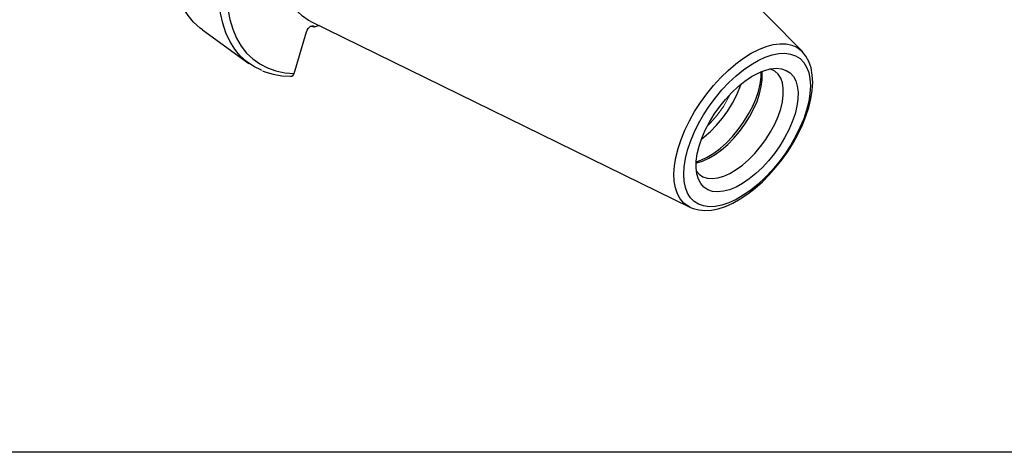
# Model space of a CAD drawing. Extents: x 13 to 827, y 18 to 576.
# Drawn here: x 297 to 421, y 18 to 73 of the extents above; entities that cross this region are included whole.
import ezdxf

# ---------------------------------------------------------------- set-up
doc = ezdxf.new("R2010")
doc.units = 0
doc.header["$MEASUREMENT"] = 0
doc.layers.add('Ebene 1', color=7, linetype='Continuous', lineweight=0)

msp = doc.modelspace()

# ---------------------------------------------------------------- linework, layer by layer
at = {"layer": 'Ebene 1', "color": 18, "lineweight": 25, "true_color": 0x000000}
msp.add_lwpolyline([(12.7, 18.32), (12.7, 575.68), (827.3, 575.68), (827.3, 18.32)], close=True, dxfattribs=at)
for points, knots in [([(320.3, 71.39), (320.3, 71.39), (320.01, 71.61), (320.01, 71.61), (320.01, 71.61), (319.21, 72.34), (319.21, 72.34), (319.21, 72.34), (318.51, 73.19), (318.51, 73.19), (318.51, 73.19), (317.91, 74.16), (317.91, 74.16), (317.91, 74.16), (317.41, 75.24), (317.41, 75.24), (317.41, 75.24), (317.02, 76.42), (317.02, 76.42), (317.02, 76.42), (316.73, 77.7), (316.73, 77.7), (316.73, 77.7), (316.55, 79.07), (316.55, 79.07), (316.55, 79.07), (316.48, 80.53), (316.48, 80.53), (316.48, 80.53), (316.52, 82.07), (316.52, 82.07), (316.52, 82.07), (316.67, 83.67), (316.67, 83.67), (316.67, 83.67), (316.93, 85.34), (316.93, 85.34), (316.93, 85.34), (317.29, 87.06), (317.29, 87.06), (317.29, 87.06), (317.76, 88.82), (317.76, 88.82), (317.76, 88.82), (318.34, 90.62), (318.34, 90.62), (318.34, 90.62), (319.01, 92.45), (319.01, 92.45), (319.01, 92.45), (319.78, 94.29), (319.78, 94.29), (319.78, 94.29), (320.64, 96.13), (320.64, 96.13), (320.64, 96.13), (321.59, 97.98), (321.59, 97.98), (321.59, 97.98), (322.63, 99.81), (322.63, 99.81), (322.63, 99.81), (323.74, 101.61), (323.74, 101.61), (323.74, 101.61), (324.92, 103.39), (324.92, 103.39), (324.92, 103.39), (326.17, 105.13), (326.17, 105.13), (326.17, 105.13), (327.48, 106.81), (327.48, 106.81), (327.48, 106.81), (328.84, 108.44), (328.84, 108.44), (328.84, 108.44), (330.25, 110), (330.25, 110), (330.25, 110), (331.69, 111.49), (331.69, 111.49), (331.69, 111.49), (333.17, 112.89), (333.17, 112.89), (333.17, 112.89), (334.67, 114.21), (334.67, 114.21), (334.67, 114.21), (336.19, 115.43), (336.19, 115.43), (336.19, 115.43), (337.71, 116.54), (337.71, 116.54), (337.71, 116.54), (339.23, 117.55), (339.23, 117.55)], [0, 0, 0, 0, 1, 1, 1, 2, 2, 2, 3, 3, 3, 4, 4, 4, 5, 5, 5, 6, 6, 6, 7, 7, 7, 8, 8, 8, 9, 9, 9, 10, 10, 10, 11, 11, 11, 12, 12, 12, 13, 13, 13, 14, 14, 14, 15, 15, 15, 16, 16, 16, 17, 17, 17, 18, 18, 18, 19, 19, 19, 20, 20, 20, 21, 21, 21, 22, 22, 22, 23, 23, 23, 24, 24, 24, 25, 25, 25, 26, 26, 26, 27, 27, 27, 28, 28, 28, 29, 29, 29, 30, 30, 30, 31, 31, 31, 32, 32, 32, 32]), ([(324.79, 68.43), (324.79, 68.43), (324.37, 68.98), (324.37, 68.98), (324.37, 68.98), (323.76, 69.95), (323.76, 69.95), (323.76, 69.95), (323.27, 71.02), (323.27, 71.02), (323.27, 71.02), (322.87, 72.21), (322.87, 72.21), (322.87, 72.21), (322.58, 73.49), (322.58, 73.49), (322.58, 73.49), (322.4, 74.86), (322.4, 74.86), (322.4, 74.86), (322.33, 76.32), (322.33, 76.32), (322.33, 76.32), (322.37, 77.85), (322.37, 77.85), (322.37, 77.85), (322.52, 79.46), (322.52, 79.46), (322.52, 79.46), (322.78, 81.13), (322.78, 81.13), (322.78, 81.13), (323.15, 82.85), (323.15, 82.85), (323.15, 82.85), (323.62, 84.61), (323.62, 84.61), (323.62, 84.61), (324.19, 86.41), (324.19, 86.41), (324.19, 86.41), (324.86, 88.23), (324.86, 88.23), (324.86, 88.23), (325.63, 90.07), (325.63, 90.07), (325.63, 90.07), (326.5, 91.92), (326.5, 91.92), (326.5, 91.92), (327.45, 93.76), (327.45, 93.76), (327.45, 93.76), (328.48, 95.59), (328.48, 95.59), (328.48, 95.59), (329.59, 97.4), (329.59, 97.4), (329.59, 97.4), (330.78, 99.18), (330.78, 99.18), (330.78, 99.18), (332.02, 100.92), (332.02, 100.92), (332.02, 100.92), (333.33, 102.6), (333.33, 102.6), (333.33, 102.6), (334.7, 104.23), (334.7, 104.23), (334.7, 104.23), (336.1, 105.79), (336.1, 105.79), (336.1, 105.79), (337.55, 107.28), (337.55, 107.28), (337.55, 107.28), (339.03, 108.68), (339.03, 108.68), (339.03, 108.68), (340.53, 109.99), (340.53, 109.99), (340.53, 109.99), (342.04, 111.21), (342.04, 111.21), (342.04, 111.21), (343.56, 112.33), (343.56, 112.33), (343.56, 112.33), (345.09, 113.33), (345.09, 113.33)], [0, 0, 0, 0, 1, 1, 1, 2, 2, 2, 3, 3, 3, 4, 4, 4, 5, 5, 5, 6, 6, 6, 7, 7, 7, 8, 8, 8, 9, 9, 9, 10, 10, 10, 11, 11, 11, 12, 12, 12, 13, 13, 13, 14, 14, 14, 15, 15, 15, 16, 16, 16, 17, 17, 17, 18, 18, 18, 19, 19, 19, 20, 20, 20, 21, 21, 21, 22, 22, 22, 23, 23, 23, 24, 24, 24, 25, 25, 25, 26, 26, 26, 27, 27, 27, 28, 28, 28, 29, 29, 29, 30, 30, 30, 30]), ([(345.48, 112.41), (345.48, 112.41), (343.95, 111.39), (343.95, 111.39), (343.95, 111.39), (342.43, 110.27), (342.43, 110.27), (342.43, 110.27), (340.91, 109.04), (340.91, 109.04), (340.91, 109.04), (339.41, 107.71), (339.41, 107.71), (339.41, 107.71), (337.94, 106.29), (337.94, 106.29), (337.94, 106.29), (336.49, 104.78), (336.49, 104.78), (336.49, 104.78), (335.09, 103.21), (335.09, 103.21), (335.09, 103.21), (333.74, 101.56), (333.74, 101.56), (333.74, 101.56), (332.45, 99.86), (332.45, 99.86), (332.45, 99.86), (331.22, 98.11), (331.22, 98.11), (331.22, 98.11), (330.05, 96.31), (330.05, 96.31), (330.05, 96.31), (328.97, 94.5), (328.97, 94.5), (328.97, 94.5), (327.96, 92.66), (327.96, 92.66), (327.96, 92.66), (327.04, 90.81), (327.04, 90.81), (327.04, 90.81), (326.22, 88.96), (326.22, 88.96), (326.22, 88.96), (325.49, 87.13), (325.49, 87.13), (325.49, 87.13), (324.86, 85.31), (324.86, 85.31), (324.86, 85.31), (324.34, 83.53), (324.34, 83.53), (324.34, 83.53), (323.92, 81.78), (323.92, 81.78), (323.92, 81.78), (323.62, 80.09), (323.62, 80.09), (323.62, 80.09), (323.42, 78.45), (323.42, 78.45), (323.42, 78.45), (323.34, 76.88), (323.34, 76.88), (323.34, 76.88), (323.37, 75.39), (323.37, 75.39), (323.37, 75.39), (323.51, 73.99), (323.51, 73.99), (323.51, 73.99), (323.76, 72.68), (323.76, 72.68), (323.76, 72.68), (324.13, 71.46), (324.13, 71.46), (324.13, 71.46), (324.6, 70.35), (324.6, 70.35), (324.6, 70.35), (325.18, 69.36), (325.18, 69.36), (325.18, 69.36), (325.86, 68.48), (325.86, 68.48), (325.86, 68.48), (326.64, 67.73), (326.64, 67.73), (326.64, 67.73), (327.51, 67.1), (327.51, 67.1), (327.51, 67.1), (328.47, 66.6), (328.47, 66.6), (328.47, 66.6), (329.52, 66.23), (329.52, 66.23), (329.52, 66.23), (330.65, 66), (330.65, 66), (330.65, 66), (331.85, 65.91), (331.85, 65.91)], [0, 0, 0, 0, 1, 1, 1, 2, 2, 2, 3, 3, 3, 4, 4, 4, 5, 5, 5, 6, 6, 6, 7, 7, 7, 8, 8, 8, 9, 9, 9, 10, 10, 10, 11, 11, 11, 12, 12, 12, 13, 13, 13, 14, 14, 14, 15, 15, 15, 16, 16, 16, 17, 17, 17, 18, 18, 18, 19, 19, 19, 20, 20, 20, 21, 21, 21, 22, 22, 22, 23, 23, 23, 24, 24, 24, 25, 25, 25, 26, 26, 26, 27, 27, 27, 28, 28, 28, 29, 29, 29, 30, 30, 30, 31, 31, 31, 32, 32, 32, 33, 33, 33, 34, 34, 34, 35, 35, 35, 35]), ([(333.85, 72.5), (333.85, 72.5), (333.61, 72.62), (333.61, 72.62), (333.61, 72.62), (332.87, 73.12), (332.87, 73.12), (332.87, 73.12), (332.21, 73.74), (332.21, 73.74), (332.21, 73.74), (331.65, 74.48), (331.65, 74.48), (331.65, 74.48), (331.19, 75.33), (331.19, 75.33), (331.19, 75.33), (330.83, 76.28), (330.83, 76.28), (330.83, 76.28), (330.57, 77.34), (330.57, 77.34), (330.57, 77.34), (330.43, 78.48), (330.43, 78.48), (330.43, 78.48), (330.38, 79.71), (330.38, 79.71), (330.38, 79.71), (330.45, 81.01), (330.45, 81.01), (330.45, 81.01), (330.63, 82.38), (330.63, 82.38), (330.63, 82.38), (330.91, 83.8), (330.91, 83.8), (330.91, 83.8), (331.29, 85.27), (331.29, 85.27)], [0, 0, 0, 0, 1, 1, 1, 2, 2, 2, 3, 3, 3, 4, 4, 4, 5, 5, 5, 6, 6, 6, 7, 7, 7, 8, 8, 8, 9, 9, 9, 10, 10, 10, 11, 11, 11, 12, 12, 12, 13, 13, 13, 13]), ([(333.39, 71.15), (333.39, 71.15), (333.47, 71.35), (333.47, 71.35), (333.47, 71.35), (333.59, 71.54), (333.59, 71.54), (333.59, 71.54), (333.74, 71.71), (333.74, 71.71), (333.74, 71.71), (333.9, 71.84), (333.9, 71.84), (333.9, 71.84), (334.06, 71.91), (334.06, 71.91), (334.06, 71.91), (334.2, 71.91), (334.2, 71.91), (334.2, 71.91), (334.3, 71.86), (334.3, 71.86), (334.3, 71.86), (334.36, 71.74), (334.36, 71.74)], [0, 0, 0, 0, 1, 1, 1, 2, 2, 2, 3, 3, 3, 4, 4, 4, 5, 5, 5, 6, 6, 6, 7, 7, 7, 8, 8, 8, 8]), ([(334.36, 71.74), (334.36, 71.74), (334.02, 71.79), (334.02, 71.79), (334.02, 71.79), (333.85, 71.8), (333.85, 71.8)], [0, 0, 0, 0, 1, 1, 1, 2, 2, 2, 2]), ([(381.51, 49.12), (381.51, 49.12), (381.33, 49.22), (381.33, 49.22), (381.33, 49.22), (380.78, 49.62), (380.78, 49.62), (380.78, 49.62), (380.32, 50.15), (380.32, 50.15), (380.32, 50.15), (379.96, 50.79), (379.96, 50.79), (379.96, 50.79), (379.71, 51.53), (379.71, 51.53), (379.71, 51.53), (379.56, 52.38), (379.56, 52.38), (379.56, 52.38), (379.52, 53.3), (379.52, 53.3), (379.52, 53.3), (379.58, 54.3), (379.58, 54.3), (379.58, 54.3), (379.76, 55.37), (379.76, 55.37), (379.76, 55.37), (380.04, 56.48), (380.04, 56.48), (380.04, 56.48), (380.42, 57.63), (380.42, 57.63), (380.42, 57.63), (380.9, 58.79), (380.9, 58.79), (380.9, 58.79), (381.47, 59.96), (381.47, 59.96), (381.47, 59.96), (382.12, 61.13), (382.12, 61.13), (382.12, 61.13), (382.85, 62.26), (382.85, 62.26), (382.85, 62.26), (383.65, 63.36), (383.65, 63.36), (383.65, 63.36), (384.5, 64.41), (384.5, 64.41), (384.5, 64.41), (385.4, 65.39), (385.4, 65.39), (385.4, 65.39), (386.33, 66.3), (386.33, 66.3), (386.33, 66.3), (387.29, 67.11), (387.29, 67.11), (387.29, 67.11), (388.25, 67.83), (388.25, 67.83), (388.25, 67.83), (389.22, 68.44), (389.22, 68.44), (389.22, 68.44), (390.17, 68.93), (390.17, 68.93), (390.17, 68.93), (391.1, 69.3), (391.1, 69.3), (391.1, 69.3), (391.99, 69.54), (391.99, 69.54), (391.99, 69.54), (392.83, 69.65), (392.83, 69.65), (392.83, 69.65), (393.61, 69.63), (393.61, 69.63), (393.61, 69.63), (394.32, 69.48), (394.32, 69.48), (394.32, 69.48), (394.95, 69.2), (394.95, 69.2), (394.95, 69.2), (395.5, 68.8), (395.5, 68.8), (395.5, 68.8), (395.61, 68.7), (395.61, 68.7)], [0, 0, 0, 0, 1, 1, 1, 2, 2, 2, 3, 3, 3, 4, 4, 4, 5, 5, 5, 6, 6, 6, 7, 7, 7, 8, 8, 8, 9, 9, 9, 10, 10, 10, 11, 11, 11, 12, 12, 12, 13, 13, 13, 14, 14, 14, 15, 15, 15, 16, 16, 16, 17, 17, 17, 18, 18, 18, 19, 19, 19, 20, 20, 20, 21, 21, 21, 22, 22, 22, 23, 23, 23, 24, 24, 24, 25, 25, 25, 26, 26, 26, 27, 27, 27, 28, 28, 28, 29, 29, 29, 30, 30, 30, 31, 31, 31, 31]), ([(327.74, 66.3), (327.74, 66.3), (327.72, 66.31), (327.72, 66.31), (327.72, 66.31), (326.75, 66.79), (326.75, 66.79), (326.75, 66.79), (325.86, 67.4), (325.86, 67.4), (325.86, 67.4), (325.07, 68.13), (325.07, 68.13), (325.07, 68.13), (324.79, 68.43), (324.79, 68.43)], [0, 0, 0, 0, 1, 1, 1, 2, 2, 2, 3, 3, 3, 4, 4, 4, 5, 5, 5, 5]), ([(381.23, 56.28), (381.23, 56.28), (380.97, 55.22), (380.97, 55.22), (380.97, 55.22), (380.8, 54.2), (380.8, 54.2), (380.8, 54.2), (380.75, 53.25), (380.75, 53.25), (380.75, 53.25), (380.8, 52.37), (380.8, 52.37), (380.8, 52.37), (380.96, 51.58), (380.96, 51.58), (380.96, 51.58), (381.23, 50.89), (381.23, 50.89), (381.23, 50.89), (381.59, 50.3), (381.59, 50.3), (381.59, 50.3), (382.06, 49.83), (382.06, 49.83), (382.06, 49.83), (382.61, 49.48), (382.61, 49.48), (382.61, 49.48), (383.24, 49.26), (383.24, 49.26), (383.24, 49.26), (383.95, 49.16), (383.95, 49.16), (383.95, 49.16), (384.72, 49.2), (384.72, 49.2), (384.72, 49.2), (385.55, 49.36), (385.55, 49.36), (385.55, 49.36), (386.42, 49.66), (386.42, 49.66), (386.42, 49.66), (387.32, 50.07), (387.32, 50.07), (387.32, 50.07), (388.24, 50.61), (388.24, 50.61), (388.24, 50.61), (389.17, 51.25), (389.17, 51.25), (389.17, 51.25), (390.09, 52), (390.09, 52), (390.09, 52), (390.99, 52.84), (390.99, 52.84), (390.99, 52.84), (391.86, 53.76), (391.86, 53.76), (391.86, 53.76), (392.68, 54.75), (392.68, 54.75), (392.68, 54.75), (393.46, 55.79), (393.46, 55.79), (393.46, 55.79), (394.17, 56.88), (394.17, 56.88), (394.17, 56.88), (394.8, 57.99), (394.8, 57.99), (394.8, 57.99), (395.35, 59.11), (395.35, 59.11), (395.35, 59.11), (395.82, 60.22), (395.82, 60.22), (395.82, 60.22), (396.19, 61.32), (396.19, 61.32), (396.19, 61.32), (396.45, 62.38), (396.45, 62.38), (396.45, 62.38), (396.61, 63.4), (396.61, 63.4), (396.61, 63.4), (396.67, 64.35), (396.67, 64.35), (396.67, 64.35), (396.61, 65.23), (396.61, 65.23), (396.61, 65.23), (396.45, 66.02), (396.45, 66.02), (396.45, 66.02), (396.19, 66.71), (396.19, 66.71), (396.19, 66.71), (395.82, 67.3), (395.82, 67.3), (395.82, 67.3), (395.36, 67.77), (395.36, 67.77), (395.36, 67.77), (394.81, 68.12), (394.81, 68.12), (394.81, 68.12), (394.17, 68.34), (394.17, 68.34), (394.17, 68.34), (393.47, 68.44), (393.47, 68.44), (393.47, 68.44), (392.69, 68.4), (392.69, 68.4), (392.69, 68.4), (391.87, 68.24), (391.87, 68.24), (391.87, 68.24), (391, 67.95), (391, 67.95), (391, 67.95), (390.1, 67.53), (390.1, 67.53), (390.1, 67.53), (389.18, 66.99), (389.18, 66.99), (389.18, 66.99), (388.25, 66.35), (388.25, 66.35), (388.25, 66.35), (387.33, 65.6), (387.33, 65.6), (387.33, 65.6), (386.43, 64.76), (386.43, 64.76), (386.43, 64.76), (385.56, 63.84), (385.56, 63.84), (385.56, 63.84), (384.73, 62.85), (384.73, 62.85), (384.73, 62.85), (383.96, 61.81), (383.96, 61.81), (383.96, 61.81), (383.25, 60.73), (383.25, 60.73), (383.25, 60.73), (382.62, 59.62), (382.62, 59.62), (382.62, 59.62), (382.06, 58.5), (382.06, 58.5), (382.06, 58.5), (381.6, 57.38), (381.6, 57.38), (381.6, 57.38), (381.23, 56.28), (381.23, 56.28)], [0, 0, 0, 0, 1, 1, 1, 2, 2, 2, 3, 3, 3, 4, 4, 4, 5, 5, 5, 6, 6, 6, 7, 7, 7, 8, 8, 8, 9, 9, 9, 10, 10, 10, 11, 11, 11, 12, 12, 12, 13, 13, 13, 14, 14, 14, 15, 15, 15, 16, 16, 16, 17, 17, 17, 18, 18, 18, 19, 19, 19, 20, 20, 20, 21, 21, 21, 22, 22, 22, 23, 23, 23, 24, 24, 24, 25, 25, 25, 26, 26, 26, 27, 27, 27, 28, 28, 28, 29, 29, 29, 30, 30, 30, 31, 31, 31, 32, 32, 32, 33, 33, 33, 34, 34, 34, 35, 35, 35, 36, 36, 36, 37, 37, 37, 38, 38, 38, 39, 39, 39, 40, 40, 40, 41, 41, 41, 42, 42, 42, 43, 43, 43, 44, 44, 44, 45, 45, 45, 46, 46, 46, 47, 47, 47, 48, 48, 48, 49, 49, 49, 50, 50, 50, 51, 51, 51, 52, 52, 52, 53, 53, 53, 54, 54, 54, 54]), ([(381.62, 49.09), (381.62, 49.09), (381.94, 48.94), (381.94, 48.94), (381.94, 48.94), (382.65, 48.76), (382.65, 48.76), (382.65, 48.76), (383.41, 48.69), (383.41, 48.69), (383.41, 48.69), (384.23, 48.74), (384.23, 48.74), (384.23, 48.74), (385.1, 48.92), (385.1, 48.92), (385.1, 48.92), (386, 49.21), (386, 49.21), (386, 49.21), (386.93, 49.63), (386.93, 49.63), (386.93, 49.63), (387.86, 50.15), (387.86, 50.15), (387.86, 50.15), (388.8, 50.77), (388.8, 50.77), (388.8, 50.77), (389.72, 51.49), (389.72, 51.49), (389.72, 51.49), (390.63, 52.3), (390.63, 52.3), (390.63, 52.3), (391.5, 53.17), (391.5, 53.17), (391.5, 53.17), (392.34, 54.12), (392.34, 54.12), (392.34, 54.12), (393.13, 55.12), (393.13, 55.12), (393.13, 55.12), (393.86, 56.16), (393.86, 56.16), (393.86, 56.16), (394.53, 57.24), (394.53, 57.24), (394.53, 57.24), (395.14, 58.33), (395.14, 58.33), (395.14, 58.33), (395.66, 59.44), (395.66, 59.44), (395.66, 59.44), (396.11, 60.55), (396.11, 60.55), (396.11, 60.55), (396.46, 61.65), (396.46, 61.65), (396.46, 61.65), (396.72, 62.72), (396.72, 62.72), (396.72, 62.72), (396.89, 63.76), (396.89, 63.76), (396.89, 63.76), (396.95, 64.76), (396.95, 64.76), (396.95, 64.76), (396.9, 65.71), (396.9, 65.71), (396.9, 65.71), (396.74, 66.6), (396.74, 66.6), (396.74, 66.6), (396.47, 67.4), (396.47, 67.4), (396.47, 67.4), (396.09, 68.1), (396.09, 68.1), (396.09, 68.1), (395.65, 68.65), (395.65, 68.65)], [0, 0, 0, 0, 1, 1, 1, 2, 2, 2, 3, 3, 3, 4, 4, 4, 5, 5, 5, 6, 6, 6, 7, 7, 7, 8, 8, 8, 9, 9, 9, 10, 10, 10, 11, 11, 11, 12, 12, 12, 13, 13, 13, 14, 14, 14, 15, 15, 15, 16, 16, 16, 17, 17, 17, 18, 18, 18, 19, 19, 19, 20, 20, 20, 21, 21, 21, 22, 22, 22, 23, 23, 23, 24, 24, 24, 25, 25, 25, 26, 26, 26, 27, 27, 27, 28, 28, 28, 28]), ([(327.85, 66.26), (327.85, 66.26), (328.15, 66.13), (328.15, 66.13), (328.15, 66.13), (329.19, 65.82), (329.19, 65.82), (329.19, 65.82), (330.29, 65.63), (330.29, 65.63), (330.29, 65.63), (331.39, 65.55), (331.39, 65.55)], [0, 0, 0, 0, 1, 1, 1, 2, 2, 2, 3, 3, 3, 4, 4, 4, 4]), ([(331.39, 65.56), (331.39, 65.56), (331.54, 65.58), (331.54, 65.58), (331.54, 65.58), (331.72, 65.7), (331.72, 65.7), (331.72, 65.7), (331.85, 65.91), (331.85, 65.91)], [0, 0, 0, 0, 1, 1, 1, 2, 2, 2, 3, 3, 3, 3]), ([(394.73, 60.83), (394.73, 60.83), (394.96, 61.79), (394.96, 61.79), (394.96, 61.79), (395.09, 62.7), (395.09, 62.7), (395.09, 62.7), (395.11, 63.54), (395.11, 63.54), (395.11, 63.54), (395.02, 64.3), (395.02, 64.3), (395.02, 64.3), (394.82, 64.97), (394.82, 64.97), (394.82, 64.97), (394.52, 65.53), (394.52, 65.53), (394.52, 65.53), (394.11, 65.98), (394.11, 65.98), (394.11, 65.98), (393.62, 66.3), (393.62, 66.3), (393.62, 66.3), (393.04, 66.5), (393.04, 66.5), (393.04, 66.5), (392.39, 66.56), (392.39, 66.56), (392.39, 66.56), (391.67, 66.49), (391.67, 66.49), (391.67, 66.49), (390.9, 66.29), (390.9, 66.29), (390.9, 66.29), (390.1, 65.96), (390.1, 65.96), (390.1, 65.96), (389.27, 65.51), (389.27, 65.51), (389.27, 65.51), (388.43, 64.95), (388.43, 64.95), (388.43, 64.95), (387.6, 64.27), (387.6, 64.27), (387.6, 64.27), (386.79, 63.51), (386.79, 63.51), (386.79, 63.51), (386.01, 62.66), (386.01, 62.66), (386.01, 62.66), (385.27, 61.75), (385.27, 61.75), (385.27, 61.75), (384.59, 60.79), (384.59, 60.79), (384.59, 60.79), (383.99, 59.79), (383.99, 59.79), (383.99, 59.79), (383.46, 58.78), (383.46, 58.78), (383.46, 58.78), (383.03, 57.77), (383.03, 57.77), (383.03, 57.77), (382.69, 56.77), (382.69, 56.77), (382.69, 56.77), (382.46, 55.81), (382.46, 55.81), (382.46, 55.81), (382.33, 54.9), (382.33, 54.9), (382.33, 54.9), (382.31, 54.06), (382.31, 54.06), (382.31, 54.06), (382.4, 53.3), (382.4, 53.3), (382.4, 53.3), (382.6, 52.63), (382.6, 52.63), (382.6, 52.63), (382.9, 52.07), (382.9, 52.07), (382.9, 52.07), (383.3, 51.62), (383.3, 51.62), (383.3, 51.62), (383.8, 51.3), (383.8, 51.3), (383.8, 51.3), (384.38, 51.1), (384.38, 51.1), (384.38, 51.1), (385.03, 51.04), (385.03, 51.04), (385.03, 51.04), (385.75, 51.11), (385.75, 51.11), (385.75, 51.11), (386.51, 51.31), (386.51, 51.31), (386.51, 51.31), (387.32, 51.64), (387.32, 51.64), (387.32, 51.64), (388.15, 52.09), (388.15, 52.09), (388.15, 52.09), (388.98, 52.66), (388.98, 52.66), (388.98, 52.66), (389.82, 53.33), (389.82, 53.33), (389.82, 53.33), (390.63, 54.09), (390.63, 54.09), (390.63, 54.09), (391.41, 54.94), (391.41, 54.94), (391.41, 54.94), (392.15, 55.85), (392.15, 55.85), (392.15, 55.85), (392.82, 56.81), (392.82, 56.81), (392.82, 56.81), (393.43, 57.81), (393.43, 57.81), (393.43, 57.81), (393.95, 58.82), (393.95, 58.82), (393.95, 58.82), (394.39, 59.83), (394.39, 59.83), (394.39, 59.83), (394.73, 60.83), (394.73, 60.83)], [0, 0, 0, 0, 1, 1, 1, 2, 2, 2, 3, 3, 3, 4, 4, 4, 5, 5, 5, 6, 6, 6, 7, 7, 7, 8, 8, 8, 9, 9, 9, 10, 10, 10, 11, 11, 11, 12, 12, 12, 13, 13, 13, 14, 14, 14, 15, 15, 15, 16, 16, 16, 17, 17, 17, 18, 18, 18, 19, 19, 19, 20, 20, 20, 21, 21, 21, 22, 22, 22, 23, 23, 23, 24, 24, 24, 25, 25, 25, 26, 26, 26, 27, 27, 27, 28, 28, 28, 29, 29, 29, 30, 30, 30, 31, 31, 31, 32, 32, 32, 33, 33, 33, 34, 34, 34, 35, 35, 35, 36, 36, 36, 37, 37, 37, 38, 38, 38, 39, 39, 39, 40, 40, 40, 41, 41, 41, 42, 42, 42, 43, 43, 43, 44, 44, 44, 45, 45, 45, 46, 46, 46, 47, 47, 47, 48, 48, 48, 48]), ([(390.13, 63.66), (390.13, 63.66), (390.35, 64.58), (390.35, 64.58), (390.35, 64.58), (390.47, 65.46), (390.47, 65.46), (390.47, 65.46), (390.48, 66.14), (390.48, 66.14)], [0, 0, 0, 0, 1, 1, 1, 2, 2, 2, 3, 3, 3, 3]), ([(390.28, 63.35), (390.28, 63.35), (390.5, 64.27), (390.5, 64.27), (390.5, 64.27), (390.61, 65.13), (390.61, 65.13), (390.61, 65.13), (390.62, 65.92), (390.62, 65.92), (390.62, 65.92), (390.59, 66.18), (390.59, 66.18)], [0, 0, 0, 0, 1, 1, 1, 2, 2, 2, 3, 3, 3, 4, 4, 4, 4]), ([(392.93, 61.45), (392.93, 61.45), (393.15, 62.36), (393.15, 62.36), (393.15, 62.36), (393.26, 63.22), (393.26, 63.22), (393.26, 63.22), (393.26, 64.02), (393.26, 64.02), (393.26, 64.02), (393.15, 64.72), (393.15, 64.72), (393.15, 64.72), (392.93, 65.33), (392.93, 65.33), (392.93, 65.33), (392.61, 65.82), (392.61, 65.82), (392.61, 65.82), (392.18, 66.2), (392.18, 66.2), (392.18, 66.2), (391.67, 66.45), (391.67, 66.45), (391.67, 66.45), (391.58, 66.48), (391.58, 66.48)], [0, 0, 0, 0, 1, 1, 1, 2, 2, 2, 3, 3, 3, 4, 4, 4, 5, 5, 5, 6, 6, 6, 7, 7, 7, 8, 8, 8, 9, 9, 9, 9]), ([(382.98, 57.65), (382.98, 57.65), (383.33, 57.93), (383.33, 57.93), (383.33, 57.93), (384.13, 58.64), (384.13, 58.64), (384.13, 58.64), (384.89, 59.43), (384.89, 59.43), (384.89, 59.43), (385.61, 60.3), (385.61, 60.3), (385.61, 60.3), (386.28, 61.22), (386.28, 61.22), (386.28, 61.22), (386.87, 62.18), (386.87, 62.18), (386.87, 62.18), (387.39, 63.15), (387.39, 63.15), (387.39, 63.15), (387.81, 64.13), (387.81, 64.13), (387.81, 64.13), (387.98, 64.6), (387.98, 64.6)], [0, 0, 0, 0, 1, 1, 1, 2, 2, 2, 3, 3, 3, 4, 4, 4, 5, 5, 5, 6, 6, 6, 7, 7, 7, 8, 8, 8, 9, 9, 9, 9]), ([(382.31, 54.68), (382.31, 54.68), (382.39, 54.69), (382.39, 54.69), (382.39, 54.69), (383.13, 54.91), (383.13, 54.91), (383.13, 54.91), (383.91, 55.26), (383.91, 55.26), (383.91, 55.26), (384.7, 55.73), (384.7, 55.73), (384.7, 55.73), (385.5, 56.32), (385.5, 56.32), (385.5, 56.32), (386.28, 57), (386.28, 57), (386.28, 57), (387.04, 57.78), (387.04, 57.78), (387.04, 57.78), (387.76, 58.62), (387.76, 58.62), (387.76, 58.62), (388.43, 59.53), (388.43, 59.53), (388.43, 59.53), (389.02, 60.47), (389.02, 60.47), (389.02, 60.47), (389.53, 61.44), (389.53, 61.44), (389.53, 61.44), (389.96, 62.4), (389.96, 62.4), (389.96, 62.4), (390.28, 63.35), (390.28, 63.35)], [0, 0, 0, 0, 1, 1, 1, 2, 2, 2, 3, 3, 3, 4, 4, 4, 5, 5, 5, 6, 6, 6, 7, 7, 7, 8, 8, 8, 9, 9, 9, 10, 10, 10, 11, 11, 11, 12, 12, 12, 13, 13, 13, 13]), ([(382.32, 54.79), (382.32, 54.79), (382.92, 55), (382.92, 55), (382.92, 55), (383.71, 55.38), (383.71, 55.38), (383.71, 55.38), (384.52, 55.88), (384.52, 55.88), (384.52, 55.88), (385.32, 56.5), (385.32, 56.5), (385.32, 56.5), (386.12, 57.21), (386.12, 57.21), (386.12, 57.21), (386.88, 58), (386.88, 58), (386.88, 58), (387.6, 58.87), (387.6, 58.87), (387.6, 58.87), (388.26, 59.79), (388.26, 59.79), (388.26, 59.79), (388.86, 60.74), (388.86, 60.74), (388.86, 60.74), (389.38, 61.72), (389.38, 61.72), (389.38, 61.72), (389.8, 62.7), (389.8, 62.7), (389.8, 62.7), (390.13, 63.66), (390.13, 63.66)], [0, 0, 0, 0, 1, 1, 1, 2, 2, 2, 3, 3, 3, 4, 4, 4, 5, 5, 5, 6, 6, 6, 7, 7, 7, 8, 8, 8, 9, 9, 9, 10, 10, 10, 11, 11, 11, 12, 12, 12, 12]), ([(382.34, 53.64), (382.34, 53.64), (382.69, 53.24), (382.69, 53.24), (382.69, 53.24), (383.16, 52.93), (383.16, 52.93), (383.16, 52.93), (383.71, 52.75), (383.71, 52.75), (383.71, 52.75), (384.34, 52.7), (384.34, 52.7), (384.34, 52.7), (385.03, 52.79), (385.03, 52.79), (385.03, 52.79), (385.78, 53.01), (385.78, 53.01), (385.78, 53.01), (386.55, 53.36), (386.55, 53.36), (386.55, 53.36), (387.34, 53.83), (387.34, 53.83), (387.34, 53.83), (388.14, 54.41), (388.14, 54.41), (388.14, 54.41), (388.93, 55.1), (388.93, 55.1), (388.93, 55.1), (389.69, 55.87), (389.69, 55.87), (389.69, 55.87), (390.41, 56.72), (390.41, 56.72), (390.41, 56.72), (391.07, 57.63), (391.07, 57.63), (391.07, 57.63), (391.66, 58.57), (391.66, 58.57), (391.66, 58.57), (392.18, 59.53), (392.18, 59.53), (392.18, 59.53), (392.6, 60.5), (392.6, 60.5), (392.6, 60.5), (392.93, 61.45), (392.93, 61.45)], [0, 0, 0, 0, 1, 1, 1, 2, 2, 2, 3, 3, 3, 4, 4, 4, 5, 5, 5, 6, 6, 6, 7, 7, 7, 8, 8, 8, 9, 9, 9, 10, 10, 10, 11, 11, 11, 12, 12, 12, 13, 13, 13, 14, 14, 14, 15, 15, 15, 16, 16, 16, 17, 17, 17, 17])]:
    msp.add_open_spline(points, degree=3, knots=knots, dxfattribs=at)
for points in [[(395.61, 68.7), (395.61, 68.7), (358.29, 106.47), (358.29, 106.47)], [(333.85, 72.5), (333.85, 72.5), (381.51, 49.12), (381.51, 49.12)], [(334.97, 71.95), (334.97, 71.95), (334.36, 71.74), (334.36, 71.74)], [(320.3, 71.39), (320.3, 71.39), (326.15, 67.18), (326.15, 67.18)], [(331.85, 65.91), (331.85, 65.91), (333.39, 71.15), (333.39, 71.15)], [(395.61, 68.7), (395.61, 68.7), (395.64, 68.66), (395.64, 68.66)], [(381.59, 49.08), (381.59, 49.08), (381.51, 49.12), (381.51, 49.12)]]:
    msp.add_open_spline(points, degree=3, dxfattribs=at)
at = {"layer": 'Ebene 1', "color": 18, "lineweight": 18, "true_color": 0x000000}
msp.add_open_spline([(386.63, 63.35), (386.63, 63.35), (386.39, 62.88), (386.39, 62.88)], degree=3, dxfattribs=at)
msp.add_open_spline([(386.39, 62.88), (386.39, 62.88), (385.73, 61.76), (385.73, 61.76), (385.73, 61.76), (384.96, 60.69), (384.96, 60.69), (384.96, 60.69), (384.11, 59.71), (384.11, 59.71), (384.11, 59.71), (383.74, 59.33), (383.74, 59.33)], degree=3, knots=[0, 0, 0, 0, 1, 1, 1, 2, 2, 2, 3, 3, 3, 4, 4, 4, 4], dxfattribs=at)

doc.saveas('drawing.dxf')
